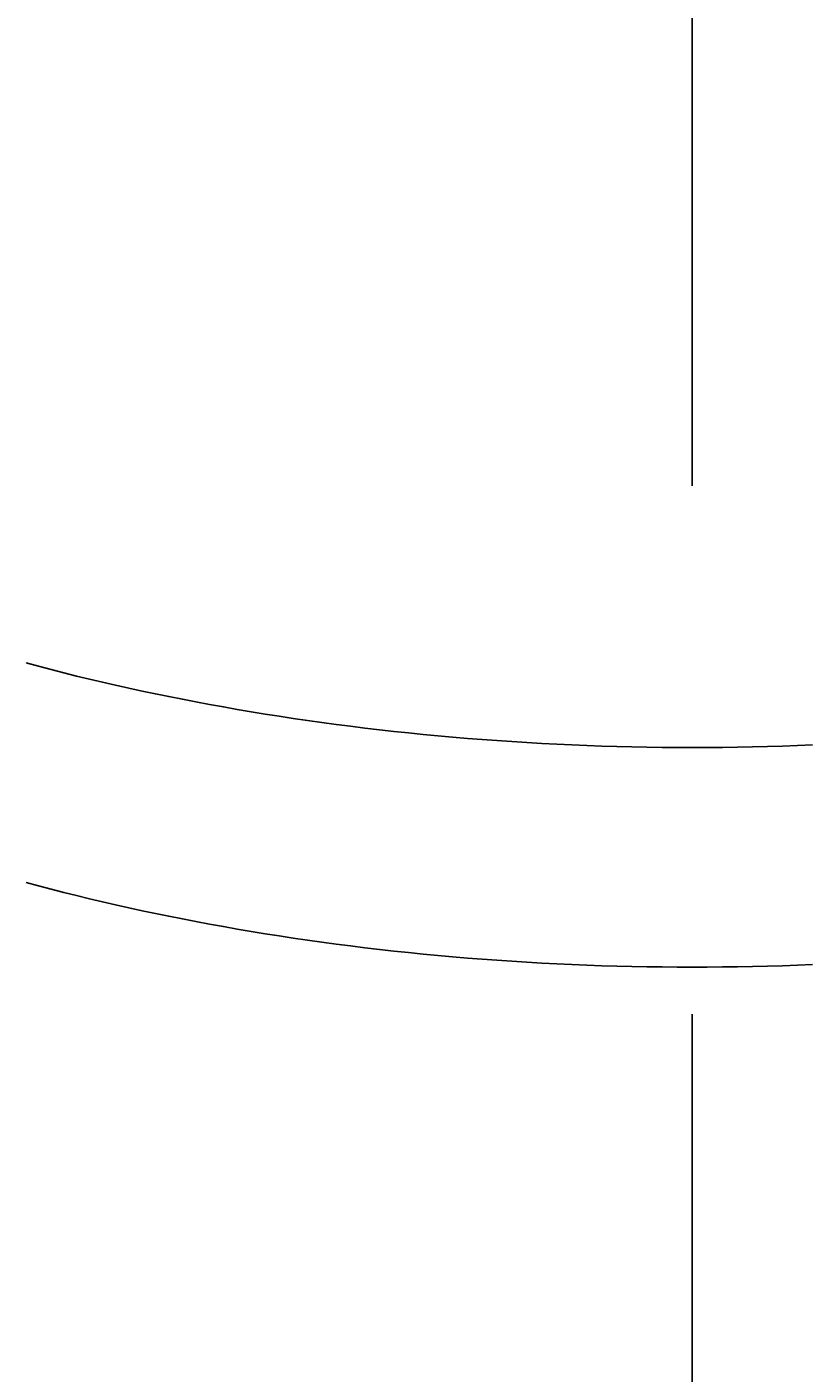
# Model space of a CAD drawing. Extents: x -35 to 8850, y 0 to 6300.
# Drawn here: x 1188 to 1206, y 5274 to 5306 of the extents above; entities that cross this region are included whole.
import ezdxf

# ---------------------------------------------------------------- set-up
doc = ezdxf.new("R2010")
doc.units = 0
doc.header["$LTSCALE"] = 50
doc.header["$MEASUREMENT"] = 0
doc.linetypes.add('CENTER', pattern=[2, 1.25, -0.25, 0.25, -0.25])
doc.layers.get('0').update_dxf_attribs({"linetype": 'CONTINUOUS'})
doc.layers.add('1', color=7, linetype='CONTINUOUS')
doc.dimstyles.get("Standard").update_dxf_attribs({"dimtxt": 0.18, "dimasz": 0.18, "dimexe": 0.18, "dimexo": 0.0625, "dimgap": 0.09, "dimtad": 0, "dimtih": 1, "dimtoh": 1, "dimdec": 4, "dimzin": 0, "dimdsep": 46, "dimcen": 0.09, "dimadec": 0, "dimazin": 0, "dimtfac": 1, "dimtdec": 4, "dimtofl": 0, "dimtmove": 0, "dimatfit": 3, "dimfxl": 1, "dimtolj": 1, "dimtzin": 0, "dimarcsym": 0})

# ---------------------------------------------------------------- blocks, each defined once
blk = doc.blocks.new('*C96')
at = {"layer": '1', "color": 4, "linetype": 'Continuous', "transparency": 16777216}
for p, q in [((680.827288, 5442.716329), (722.827285, 5453.216328)), ((722.827285, 5453.216328), (722.827285, 5432.21633)), ((1196.414991, 5432.216344), (1196.414998, 5453.216342)), ((1196.414998, 5453.216342), (1238.414991, 5442.716329)), ((701.827287, 5442.716329), (722.827285, 5447.966328)), ((1196.414996, 5447.966343), (1217.414993, 5442.716336)), ((722.827285, 5432.21633), (680.827288, 5442.716329)), ((680.827288, 5442.716329), (1238.414991, 5442.716329)), ((722.827285, 5437.466329), (701.827287, 5442.716329)), ((1238.414991, 5442.716329), (1196.414991, 5432.216344)), ((1217.414993, 5442.716336), (1196.414992, 5437.466344))]:
    blk.add_line(p, q, dxfattribs=at)
blk = doc.blocks.new('*C97')
at = {"layer": '1', "color": 4, "linetype": 'Continuous', "transparency": 16777216}
for p, q in [((3238.415245, 5442.716329), (3280.415242, 5453.216328)), ((3280.415242, 5453.216328), (3280.415242, 5432.21633)), ((3754.002261, 5432.216344), (3754.002268, 5453.216342)), ((3754.002268, 5453.216342), (3796.002261, 5442.716329)), ((3259.415243, 5442.716329), (3280.415242, 5447.966328)), ((3754.002266, 5447.966343), (3775.002263, 5442.716336)), ((3280.415242, 5432.21633), (3238.415245, 5442.716329)), ((3238.415245, 5442.716329), (3796.002261, 5442.716329)), ((3280.415242, 5437.466329), (3259.415243, 5442.716329)), ((3796.002261, 5442.716329), (3754.002261, 5432.216344)), ((3775.002263, 5442.716336), (3754.002263, 5437.466344))]:
    blk.add_line(p, q, dxfattribs=at)

msp = doc.modelspace()

# ---------------------------------------------------------------- linework, layer by layer
at = {"layer": '1', "color": 4, "linetype": 'CENTER'}
msp.add_line((1203.41502, 5382.71635), (1203.41491, 2681.24755), dxfattribs=at)
at = {"layer": '1', "color": 7, "linetype": 'Continuous'}
for points in [[(1187.66406, 5291.02606), (1187.95974, 5290.94673), (1188.25777, 5290.86871), (1188.55812, 5290.79203), (1188.86076, 5290.7167), (1189.16566, 5290.64276), (1189.47277, 5290.57021), (1189.78207, 5290.49909), (1190.09352, 5290.42942), (1190.40708, 5290.36121), (1190.7227, 5290.29449), (1191.04036, 5290.22928), (1191.36001, 5290.1656), (1191.6816, 5290.10346), (1192.00509, 5290.0429), (1192.33044, 5289.98392), (1192.65761, 5289.92655), (1192.98654, 5289.87081), (1193.3172, 5289.81671), (1193.64953, 5289.76427), (1193.98348, 5289.7135), (1194.319, 5289.66443), (1194.65605, 5289.61708), (1194.99457, 5289.57145), (1195.33451, 5289.52756), (1195.67581, 5289.48542), (1196.01843, 5289.44506), (1196.36231, 5289.40648), (1196.70739, 5289.3697), (1197.05362, 5289.33473), (1197.40094, 5289.30158), (1197.74929, 5289.27026), (1198.09862, 5289.24078), (1198.44886, 5289.21316), (1198.79997, 5289.1874), (1199.15187, 5289.16352), (1199.50452, 5289.14151), (1199.85784, 5289.12139), (1200.21179, 5289.10317), (1200.56629, 5289.08685), (1200.92129, 5289.07243), (1201.27673, 5289.05993), (1201.63254, 5289.04934), (1201.98866, 5289.04067), (1202.34503, 5289.03393), (1202.70159, 5289.02911), (1203.05827, 5289.02622), (1203.41502, 5289.02525), (1203.77177, 5289.02622), (1204.12845, 5289.02911), (1204.48501, 5289.03393), (1204.84138, 5289.04067), (1205.1975, 5289.04934), (1205.55331, 5289.05993), (1205.90875, 5289.07243), (1206.26375, 5289.08685)], [(1187.66406, 5285.82998), (1187.95974, 5285.75065), (1188.25777, 5285.67264), (1188.55812, 5285.59595), (1188.86076, 5285.52063), (1189.16566, 5285.44668), (1189.47277, 5285.37414), (1189.78207, 5285.30302), (1190.09352, 5285.23334), (1190.40708, 5285.16514), (1190.7227, 5285.09841), (1191.04036, 5285.0332), (1191.36001, 5284.96952), (1191.6816, 5284.90739), (1192.00509, 5284.84682), (1192.33044, 5284.78785), (1192.65761, 5284.73048), (1192.98654, 5284.67473), (1193.3172, 5284.62063), (1193.64953, 5284.56819), (1193.98348, 5284.51743), (1194.319, 5284.46836), (1194.65605, 5284.421), (1194.99457, 5284.37537), (1195.33451, 5284.33148), (1195.67581, 5284.28935), (1196.01843, 5284.24899), (1196.36231, 5284.21041), (1196.70739, 5284.17362), (1197.05362, 5284.13865), (1197.40094, 5284.1055), (1197.74929, 5284.07418), (1198.09862, 5284.04471), (1198.44886, 5284.01709), (1198.79997, 5283.99133), (1199.15187, 5283.96744), (1199.50452, 5283.94544), (1199.85784, 5283.92532), (1200.21179, 5283.90709), (1200.56629, 5283.89077), (1200.92129, 5283.87636), (1201.27673, 5283.86385), (1201.63254, 5283.85326), (1201.98866, 5283.8446), (1202.34503, 5283.83785), (1202.70159, 5283.83303), (1203.05827, 5283.83014), (1203.41502, 5283.82918), (1203.77177, 5283.83014), (1204.12845, 5283.83303), (1204.48501, 5283.83785), (1204.84138, 5283.8446), (1205.1975, 5283.85326), (1205.55331, 5283.86385), (1205.90875, 5283.87636), (1206.26375, 5283.89077)]]:
    msp.add_lwpolyline(points, dxfattribs=at)

# ---------------------------------------------------------------- dimensions: what is measured, and where the dimension line sits
for base, picture in [((10.388518, 422.847788), '*C96'), ((180.894392, 422.847788), '*C97')]:
    dim = msp.add_linear_dim(base=base, p1=(-34.999971, 60.00001), p2=(-34.999971, 60.00001), dimstyle='Standard')
    dim.commit()
    dim.dimension.update_dxf_attribs({"geometry": picture, "text_midpoint": (114.427724, 423.847788), "dimtype": 160, "insert": (-34.999971, 60.00001)})

doc.saveas('drawing.dxf')
